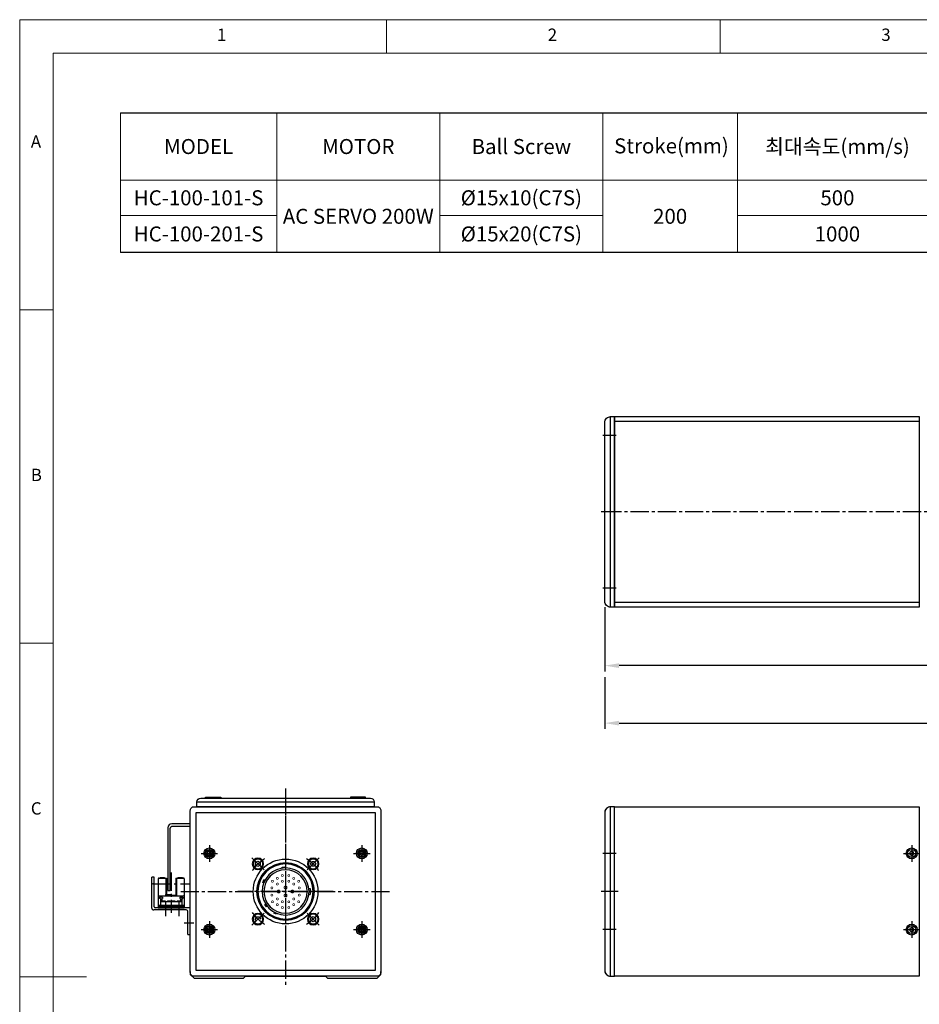
# Model space of a CAD drawing. Units: millimetres. Extents: x 10 to 4310, y 10 to 980.
# Drawn here: x 10 to 482, y 463 to 980 of the extents above; entities that cross this region are included whole.
import ezdxf

# ---------------------------------------------------------------- set-up
doc = ezdxf.new("R2010")
doc.units = ezdxf.units.MM
doc.header["$LTSCALE"] = 0.5
doc.header["$PDSIZE"] = -1
doc.linetypes.add('CENTER', pattern=[2, 1.25, -0.25, 0.25, -0.25])
doc.linetypes.add('CENTER2', pattern=[28.575, 19.05, -3.175, 3.175, -3.175])
doc.layers.add('1', color=3, linetype='CENTER2')
doc.layers.add('표제란', color=4, linetype='Continuous')
doc.styles.get("Standard").update_dxf_attribs({"font": 'romans.shx', "bigfont": 'whgtxt.shx'})
doc.dimstyles.new('A3', dxfattribs={"dimscale": 3, "dimtxt": 3, "dimasz": 2.5, "dimexe": 1, "dimexo": 1, "dimgap": 1, "dimtad": 1, "dimdec": 4, "dimdsep": 46, "dimtxsty": 'Standard', "dimcen": 0, "dimclrd": 4, "dimclre": 4, "dimclrt": 254, "dimazin": 2, "dimtfac": 1, "dimtdec": 4, "dimtmove": 0, "dimatfit": 3, "dimfxl": 1, "dimtolj": 1, "dimarcsym": 0})

# ---------------------------------------------------------------- blocks, each defined once
blk = doc.blocks.new('표제란2')
at = {"linetype": 'Continuous', "lineweight": 0}
for p, q in [((10, 297), (10, 20)), ((410, 297), (10, 297))]:
    blk.add_line(p, q, dxfattribs=at)
at = {"layer": '표제란', "linetype": 'Continuous', "lineweight": 0}
for p, q in [((65, 292), (65, 297)), ((115, 297), (115, 292)), ((15, 292), (15, 25)), ((405, 292), (15, 292)), ((15, 253.5), (10, 253.5)), ((10, 203.5), (15, 203.5)), ((10, 153.5), (20, 153.5))]:
    blk.add_line(p, q, dxfattribs=at)
at = {"layer": '표제란', "linetype": 'Continuous', "lineweight": 0, "char_height": 1.85, "attachment_point": 1}
for s, insert in [('1', (39.58, 295.67)), ('2', (89.17, 295.67)), ('3', (139.17, 295.67)), ('A', (11.67, 279.67)), ('B', (11.67, 229.67)), ('C', (11.67, 179.67))]:
    blk.add_mtext(s, dxfattribs=dict(at, insert=insert))
blk = doc.blocks.new('A$C2001509E')
blk.add_line((5, 0), (5, 100))
blk.add_lwpolyline([(7, 100), (7, 0), (5, 0, -0.414214), (2, 3), (2, 97, -0.414214), (5, 100)], format="xyb", close=True)
at = {"layer": '1'}
for p, q in [((8, 90), (1, 90)), ((9, 50), (0, 50)), ((8, 10), (1, 10))]:
    blk.add_line(p, q, dxfattribs=at)
blk = doc.blocks.new('A$C3FEB4F51')
blk.add_line((5, 0), (5, 89))
blk.add_lwpolyline([(5, 0), (7, 0), (7, 89), (5, 89, 0.414214), (2, 86), (2, 3, 0.414214)], format="xyb", close=True)
at = {"layer": '1'}
for p, q in [((8, 64.5), (1, 64.5)), ((9, 44.5), (0, 44.5)), ((8, 24.5), (1, 24.5))]:
    blk.add_line(p, q, dxfattribs=at)
blk = doc.blocks.new('A$C7A684BAD')
for p, q in [((2.85, 4), (1.85, 3.43)), ((1.85, 3.43), (1.85, 2.27)), ((1.85, 2.27), (2.85, 1.7)), ((3.85, 3.43), (2.85, 4)), ((2.85, 1.7), (3.85, 2.27)), ((3.85, 2.27), (3.85, 3.43))]:
    blk.add_line(p, q)
for radius in [2.85, 2.11]:
    blk.add_circle((2.85, 2.85), radius)
blk = doc.blocks.new('A$C004721DF')
at = {"layer": '1'}
for p, q in [((4.35, 8.7), (4.35, 0)), ((0, 4.35), (8.7, 4.35))]:
    blk.add_line(p, q, dxfattribs=at)
blk.add_blockref('A$C7A684BAD', (1.5, 1.5))
blk = doc.blocks.new('A$C12AD6EBF')
for p, q in [((2.7, 17.81), (2.7, 2.61)), ((3, 18.11), (7, 18.11)), ((3.65, 18.41), (3.65, 18.11)), ((3.65, 18.41), (6.05, 18.41)), ((6.05, 18.41), (6.05, 18.11)), ((6.7, 18.11), (6.7, 9.61)), ((7, 18.11), (7, 9.61)), ((12, 18.11), (16, 18.11)), ((12, 18.11), (12, 8.81)), ((12.3, 18.11), (12.3, 8.81)), ((12.95, 18.41), (12.95, 18.11)), ((12.95, 18.41), (15.35, 18.41)), ((15.35, 18.41), (15.35, 18.11)), ((16.3, 17.81), (16.3, 2.61)), ((3, 8.81), (16, 8.81)), ((3.39, 8.11), (3.39, 7.41)), ((4.99, 8.11), (3.39, 8.11)), ((3.95, 7.41), (3.39, 7.41)), ((3.95, 7.41), (3.95, 3.91)), ((3.95, 5.86), (15.05, 5.86)), ((4.45, 6.16), (6.39, 6.16)), ((4.45, 6.16), (4.45, 5.86)), ((4.6, 7.41), (4.6, 6.16)), ((4.99, 7.41), (4.6, 7.41)), ((4.99, 8.11), (4.99, 7.41)), ((6.39, 6.16), (6.39, 5.86)), ((6.5, 9.61), (9.5, 9.61)), ((6.5, 9.61), (6.5, 8.81)), ((7.53, 6.16), (8.93, 6.16)), ((7.53, 6.16), (7.53, 5.86)), ((8.93, 6.16), (8.93, 5.86)), ((9.5, 9.81), (9.5, 8.81)), ((9.5, 9.11), (12, 9.11)), ((10.07, 6.16), (11.47, 6.16)), ((10.07, 6.16), (10.07, 5.86)), ((11.47, 6.16), (11.47, 5.86)), ((12.61, 6.16), (14.01, 6.16)), ((12.61, 6.16), (12.61, 5.86)), ((14.01, 8.11), (14.01, 7.41)), ((14.01, 8.11), (15.61, 8.11)), ((14.01, 7.41), (14.4, 7.41)), ((14.01, 6.16), (14.01, 5.86)), ((14.4, 7.41), (14.4, 5.86)), ((15.05, 7.41), (15.05, 3.91)), ((15.05, 7.41), (15.61, 7.41)), ((15.61, 8.11), (15.61, 7.41)), ((2.7, 3.91), (16.3, 3.91)), ((2.7, 3.21), (16.3, 3.21)), ((2.7, 2.61), (16.3, 2.61))]:
    blk.add_line(p, q)
for centre, start, end in [((3, 17.81), 90, 180), ((16, 17.81), 0, 90), ((3, 8.51), 90, 180), ((16, 8.51), 0, 90)]:
    blk.add_arc(centre, 0.3, start, end)
blk.add_point((3, 18.11))
at = {"layer": '1'}
for p, q in [((9.5, 21), (9.5, 0)), ((0, 15.21), (19, 15.21))]:
    blk.add_line(p, q, dxfattribs=at)
blk.add_point((0, 15.21), dxfattribs=at)
blk = doc.blocks.new('A$C22C65C75')
for p, q in [((0, 13.8), (0, 30)), ((1.2, 30), (0, 30)), ((1.2, 14.5), (1.2, 30)), ((18, 12.8), (1, 12.8)), ((19.2, 14), (1.7, 14)), ((19, 0), (19, 11.8)), ((20.2, 0), (20.2, 13)), ((19, 0), (20.2, 0))]:
    blk.add_line(p, q)
for centre, radius, start, end in [((1, 13.8), 1, 180, 270), ((1.7, 14.5), 0.5, 180, 270), ((18, 11.8), 1, 0, 90), ((19.2, 13), 1, 0, 90)]:
    blk.add_arc(centre, radius, start, end)
at = {"layer": '1'}
for p, q in [((7.2, 17.37), (7.2, 9.51)), ((14.2, 17.37), (14.2, 9.51)), ((16.91, 6), (22.01, 6))]:
    blk.add_line(p, q, dxfattribs=at)
blk = doc.blocks.new('A$C35DB7308')
blk.add_circle((2.69, 2.69), 1.7)
at = {"layer": '1', "linetype": 'CENTER', "ltscale": 2}
for p, q in [((2.69, 5.38), (2.69, 0)), ((0, 2.69), (5.38, 2.69))]:
    blk.add_line(p, q, dxfattribs=at)
blk = doc.blocks.new('A$C2C681A98')
blk.add_lwpolyline([(7, 94), (103, 94, -0.414214), (105, 92), (105, 7, -0.414214), (103, 5), (7, 5, -0.414214), (5, 7), (5, 92, -0.414214)], format="xyb", close=True)
blk.add_lwpolyline([(8, 91), (102, 91), (102, 8), (8, 8)], close=True)
blk.add_circle((55, 49.5), 15)
at = {"layer": '1'}
for p, q in [((55, 99), (55, 0)), ((0, 49.5), (110, 49.5))]:
    blk.add_line(p, q, dxfattribs=at)
blk.add_blockref('A$C35DB7308', (12.31, 66.81))
at = {"xscale": -1}
blk.add_blockref('A$C35DB7308', (97.69, 66.81), dxfattribs=at)
at = {"xscale": -1, "rotation": 180}
blk.add_blockref('A$C35DB7308', (12.31, 32.19), dxfattribs=at)
at = {"rotation": 180}
blk.add_blockref('A$C35DB7308', (97.69, 32.19), dxfattribs=at)
blk = doc.blocks.new('asdfsdfw')
at = {"color": 9}
for p, q in [((371.66, 480.97), (371.71, 481.49)), ((373.2, 481.36), (371.71, 481.49)), ((373.16, 480.84), (373.2, 481.36)), ((382.19, 474.52), (382.67, 474.74)), ((383.3, 473.38), (382.67, 474.74)), ((382.83, 473.16), (383.3, 473.38)), ((358.49, 470.13), (358.49, 467.13)), ((359.08, 470.13), (358.49, 470.13)), ((359.08, 467.13), (358.49, 467.13)), ((381, 460.94), (381.43, 460.64)), ((381.43, 460.64), (382.29, 461.87)), ((381.86, 462.17), (382.29, 461.87)), ((375.87, 457.14), (376.09, 456.66)), ((376.09, 456.66), (377.45, 457.3)), ((377.23, 457.77), (377.45, 457.3))]:
    blk.add_line(p, q, dxfattribs=at)
for points, const_width in [([(367.04, 475, 1), (367.04, 476.05, 1)], 0.35), ([(369.64, 477.55, -1), (369.64, 476.5, -1)], 0.35), ([(373.04, 477.55, -1), (373.04, 476.5, -1)], 0.35), ([(375.64, 475, -1), (375.64, 476.05, -1)], 0.35), ([(364.14, 470, 1), (364.14, 471.05, 1)], 0.35), ([(364.44, 474.55, -1), (364.44, 473.5, -1)], 0.35), ([(367.04, 472, 1), (367.04, 473.05, 1)], 0.35), ([(369.64, 474.55, -1), (369.64, 473.5, -1)], 0.35), ([(371.34, 471.48, -1), (371.34, 469.98, -1)], 0.5), ([(373.04, 474.55, -1), (373.04, 473.5, -1)], 0.35), ([(375.64, 472, -1), (375.64, 473.05, -1)], 0.35), ([(378.24, 474.55, -1), (378.24, 473.5, -1)], 0.35), ([(378.54, 470, -1), (378.54, 471.05, -1)], 0.35), ([(364.14, 467.25, -1), (364.14, 466.2, -1)], 0.35), ([(367.04, 465.25, -1), (367.04, 464.2, -1)], 0.35), ([(367.74, 469.38, -1), (367.74, 467.88, -1)], 0.5), ([(371.34, 467.28, -1), (371.34, 465.78, -1)], 0.5), ([(374.94, 469.38, -1), (374.94, 467.88, -1)], 0.5), ([(375.64, 465.25, 1), (375.64, 464.2, 1)], 0.35), ([(378.54, 467.25, 1), (378.54, 466.2, 1)], 0.35), ([(364.44, 463.75, -1), (364.44, 462.7, -1)], 0.35), ([(367.04, 462.25, -1), (367.04, 461.2, -1)], 0.35), ([(369.64, 463.75, -1), (369.64, 462.7, -1)], 0.35), ([(369.64, 460.75, -1), (369.64, 459.7, -1)], 0.35), ([(373.04, 463.75, -1), (373.04, 462.7, -1)], 0.35), ([(373.04, 460.75, -1), (373.04, 459.7, -1)], 0.35), ([(375.64, 462.25, 1), (375.64, 461.2, 1)], 0.35), ([(378.24, 463.75, -1), (378.24, 462.7, -1)], 0.35)]:
    blk.add_lwpolyline(points, format="xyb", close=True, dxfattribs=dict(at, const_width=const_width))
for radius in [15, 14.5, 12.35, 11.35]:
    blk.add_circle((371.34, 468.63), radius, dxfattribs=at)
for start, end in [(0, 180), (180, 0)]:
    blk.add_arc((371.34, 468.63), 17, start, end)
blk = doc.blocks.new('A$C4D2B108A')
for p, q in [((9.78, 40.75), (9.06, 39.5)), ((9.06, 39.5), (9.78, 38.25)), ((11.23, 40.75), (9.78, 40.75)), ((9.78, 38.25), (11.23, 38.25)), ((11.95, 39.5), (11.23, 40.75)), ((11.23, 38.25), (11.95, 39.5)), ((39.5, 40.94), (38.25, 40.22)), ((38.25, 40.22), (38.25, 38.77)), ((38.25, 38.77), (39.5, 38.05)), ((40.75, 40.22), (39.5, 40.94)), ((39.5, 38.05), (40.75, 38.77)), ((40.75, 38.77), (40.75, 40.22)), ((10.5, 11.95), (9.25, 11.23)), ((9.25, 11.23), (9.25, 9.78)), ((11.75, 11.23), (10.5, 11.95)), ((11.75, 9.78), (11.75, 11.23)), ((38.77, 11.75), (38.05, 10.5)), ((40.22, 11.75), (38.77, 11.75)), ((40.94, 10.5), (40.22, 11.75)), ((40.22, 9.25), (40.94, 10.5)), ((9.25, 9.78), (10.5, 9.06)), ((10.5, 9.06), (11.75, 9.78))]:
    blk.add_line(p, q)
for centre, radius in [((10.5, 39.5), 3), ((10.5, 39.5), 2.75), ((10.5, 39.5), 2.55), ((39.5, 39.5), 3), ((39.5, 39.5), 2.75), ((39.5, 39.5), 2.55), ((10.5, 10.5), 3), ((10.5, 10.5), 2.75), ((10.5, 10.5), 2.55), ((39.5, 10.5), 3), ((39.5, 10.5), 2.75), ((39.5, 10.5), 2.55)]:
    blk.add_circle(centre, radius)
at = {"layer": '1'}
for p, q in [((25, 50), (25, 0)), ((13.69, 36.31), (7.32, 42.68)), ((36.31, 36.31), (42.68, 42.68)), ((0, 25), (50, 25)), ((13.69, 13.69), (7.32, 7.32)), ((36.31, 13.69), (42.68, 7.32))]:
    blk.add_line(p, q, dxfattribs=at)
for start, end in [(122.3975, 147.6025), (32.3975, 57.6025), (212.3975, 237.6025), (302.3975, 327.6025)]:
    blk.add_arc((25, 25), 20.5, start, end, dxfattribs=at)
blk.add_blockref('asdfsdfw', (-346.34, -443.63))
blk = doc.blocks.new('*D164')
at = {"color": 4, "lineweight": -2, "transparency": 16777216}
for p, q in [((317.04, 671.21), (317.04, 637.52)), ((711.04, 666.71), (711.04, 637.52)), ((703.54, 640.52), (324.54, 640.52))]:
    blk.add_line(p, q, dxfattribs=at)
at = {"color": 4, "transparency": 16777216}
for points in [[(324.54, 641.77), (324.54, 639.27), (317.04, 640.52)], [(703.54, 641.77), (703.54, 639.27), (711.04, 640.52)]]:
    blk.add_solid(points, dxfattribs=at)
at = {"layer": 'Defpoints', "color": 0, "transparency": 16777216}
for p in [(317.04, 674.21), (711.04, 669.71), (317.04, 640.52)]:
    blk.add_point(p, dxfattribs=at)
at = {"color": 254, "transparency": 16777216, "insert": (514.04, 648.02), "char_height": 9, "attachment_point": 5}
blk.add_mtext('\\A1;394', dxfattribs=at)
blk = doc.blocks.new('*D167')
at = {"color": 4, "lineweight": -2, "transparency": 16777216}
for p, q in [((317.04, 634.52), (317.04, 607.36)), ((1081.04, 634.52), (1081.04, 607.36)), ((324.54, 610.36), (1073.54, 610.36))]:
    blk.add_line(p, q, dxfattribs=at)
at = {"color": 4, "transparency": 16777216}
for points in [[(324.54, 611.61), (324.54, 609.11), (317.04, 610.36)], [(1073.54, 611.61), (1073.54, 609.11), (1081.04, 610.36)]]:
    blk.add_solid(points, dxfattribs=at)
at = {"layer": 'Defpoints', "color": 0, "transparency": 16777216}
for p in [(317.04, 637.52), (1081.04, 637.52), (1081.04, 610.36)]:
    blk.add_point(p, dxfattribs=at)
at = {"color": 254, "transparency": 16777216, "insert": (699.04, 617.86), "char_height": 9, "attachment_point": 5}
blk.add_mtext('\\A1;L=764', dxfattribs=at)

msp = doc.modelspace()

# ---------------------------------------------------------------- linework, layer by layer
for p, q in [((62.8521, 930.57942), (884.0962, 930.57942)), ((884.0962, 857.36432), (62.8521, 857.36432)), ((482.04336, 768.71286), (322.04336, 768.71286)), ((482.04336, 673.71286), (322.04336, 673.71286)), ((103.01238, 568.9994), (196.01238, 568.9994))]:
    msp.add_line(p, q)
at = {"color": 7, "lineweight": 0}
for points in [[(62.8521, 930.57942), (62.8521, 857.36432)], [(144.88829, 930.57942), (144.88829, 857.36432)], [(230.45293, 930.57942), (230.45293, 857.36432)], [(316.01757, 930.57942), (316.01757, 857.36432)], [(386.58634, 930.57942), (386.58634, 857.36432)], [(62.8521, 895.29504), (884.0962, 895.29504)], [(62.8521, 876.77073), (144.88829, 876.77073)], [(230.45293, 876.77073), (316.01757, 876.77073)], [(386.58634, 876.77073), (491.5574, 876.77073)]]:
    msp.add_lwpolyline(points, dxfattribs=at)
for points in [[(482.04336, 671.21286), (322.04336, 671.21286), (322.04336, 771.21286), (482.04336, 771.21286)], [(322.04336, 566.49937), (482.04336, 566.49937), (482.04336, 477.49937), (322.04336, 477.49937)]]:
    msp.add_lwpolyline(points, close=True)
for points in [[(105.01238, 570.9994), (194.01238, 570.9994, -0.414213562), (196.01238, 568.9994), (196.01238, 566.49937), (103.01238, 566.49937), (103.01238, 568.9994, -0.414213562)], [(320.04336, 477.49937), (322.04336, 477.49937), (322.04336, 566.49937), (320.04336, 566.49937, 0.414213562), (317.04336, 563.49937), (317.04336, 480.49937, 0.414213562)]]:
    msp.add_lwpolyline(points, format="xyb", close=True)
for points in [[(107.51237, 570.9994), (107.51237, 571.4994), (115.51237, 571.4994), (115.51237, 570.9994)], [(191.5124, 570.9994), (191.5124, 571.4994), (183.5124, 571.4994), (183.5124, 570.9994)], [(99.51238, 479.99937), (99.51238, 478.49942), (101.51237, 476.49942), (127.51238, 476.49942), (128.51238, 477.49942), (170.51237, 477.49942), (171.51237, 476.49942), (197.51238, 476.49942), (199.51238, 478.49942), (199.51238, 479.99942)]]:
    msp.add_lwpolyline(points)
msp.add_lwpolyline([(99.51239, 557.4994), (89.81238, 557.4994, 0.414213562), (87.81238, 555.4994), (87.81238, 522.4994), (89.01238, 522.4994), (89.01238, 555.0994, -0.414213562), (90.21238, 556.2994), (99.51239, 556.2994)], format="xyb")
at = {"layer": '1'}
for p, q in [((1083.04336, 721.21286), (315.04336, 721.21286)), ((149.51238, 575.9994), (149.51238, 552.4994)), ((324.04336, 521.99937), (315.04336, 521.99937))]:
    msp.add_line(p, q, dxfattribs=at)

# ---------------------------------------------------------------- block references
at = {"xscale": 3.5, "yscale": 3.5, "zscale": 3.5}
msp.add_blockref('표제란2', (-25, -60), dxfattribs=at)
for name, p in [('A$C2001509E', (315.04337, 671.21286)), ('A$C2C681A98', (94.51239, 472.49937)), ('A$C3FEB4F51', (315.04336, 477.49936)), ('A$C004721DF', (105.16239, 537.64937)), ('A$C004721DF', (185.16239, 537.64937)), ('A$C004721DF', (473.69336, 537.64937)), ('A$C22C65C75', (79.31238, 499.49942)), ('A$C004721DF', (105.16239, 497.64937)), ('A$C004721DF', (185.16239, 497.64937)), ('A$C004721DF', (473.69336, 497.64937))]:
    msp.add_blockref(name, p)
at = {"xscale": -1}
msp.add_blockref('A$C4D2B108A', (174.51238, 496.99936), dxfattribs=at)
at = {"extrusion": (0, 0, -1), "xscale": -1, "zscale": -1}
msp.add_blockref('A$C12AD6EBF', (-80.01237, 510.8939), dxfattribs=at)

# ---------------------------------------------------------------- texts
at = {"char_height": 7.875, "attachment_point": 5}
for s, insert in [('{\\fGulimChe|b0|i0|c129|p49;MODEL}', (103.87019, 912.93723)), ('{\\fGulimChe|b0|i0|c129|p49;MOTOR}', (187.67061, 912.93723)), ('{\\fGulimChe|b0|i0|c129|p49;Ball Screw}', (273.23525, 912.93723)), ('{\\fGulimChe|b0|i0|c129|p49;Stroke(mm)}', (351.98772, 913.28011)), ('{\\fGulimChe|b0|i0|c129|p49;최대속도(mm/s)}', (439.07187, 912.93723)), ('{\\fGulimChe|b0|i0|c129|p49;HC-100-101-S}', (103.87019, 886.03288)), ('{\\fGulimChe|b0|i0|c0|p49;Ø15x10(C7S)}', (273.23525, 886.03288)), ('{\\fGulimChe|b0|i0|c129|p49;500}', (439.07187, 886.03288)), ('{\\fGulimChe|b0|i0|c129|p49;AC SERVO 200W}', (187.67061, 876.32968)), ('{\\fGulimChe|b0|i0|c129|p49;200}', (351.30196, 876.32968)), ('{\\fGulimChe|b0|i0|c129|p49;HC-100-201-S}', (103.87019, 867.06753)), ('{\\fGulimChe|b0|i0|c0|p49;Ø15x20(C7S)}', (273.23525, 867.06753)), ('{\\fGulimChe|b0|i0|c129|p49;1000}', (439.07187, 867.06753))]:
    msp.add_mtext(s, dxfattribs=dict(at, insert=insert))

# ---------------------------------------------------------------- dimensions: what is measured, and where the dimension line sits
dim = msp.add_linear_dim(base=(317.04336, 640.52005), p1=(711.04336, 669.71285), p2=(317.04336, 674.21286), dimstyle='A3')
dim.commit()
dim.dimension.update_dxf_attribs({"geometry": '*D164', "text_midpoint": (514.04336, 648.02005)})
dim = msp.add_linear_dim(base=(1081.04336, 610.35846), p1=(317.04336, 637.52005), p2=(1081.04336, 637.52005), text='L=<>', dimstyle='A3')
dim.commit()
dim.dimension.update_dxf_attribs({"geometry": '*D167', "text_midpoint": (699.04336, 617.85846)})

doc.saveas('drawing.dxf')
